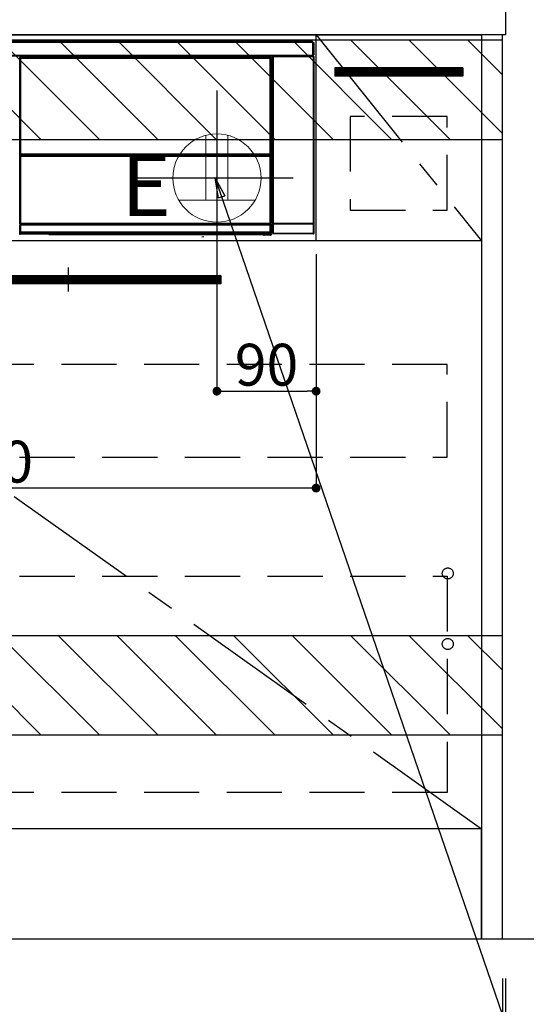
# Model space of a CAD drawing. Extents: x 55896 to 82369, y -25 to 8845.
# Drawn here: x 75074 to 75534, y 1976 to 2869 of the extents above; entities that cross this region are included whole.
import ezdxf

# ---------------------------------------------------------------- set-up
doc = ezdxf.new("R2010")
doc.units = 0
doc.header["$LTSCALE"] = 50
doc.header["$MEASUREMENT"] = 0
doc.linetypes.add('CENTER', pattern=[2, 1.25, -0.25, 0.25, -0.25])
doc.linetypes.add('HIDDEN', pattern=[0.375, 0.25, -0.125])
doc.layers.get('0').update_dxf_attribs({"linetype": 'CONTINUOUS'})
doc.layers.get('DEFPOINTS').update_dxf_attribs({"color": 146, "linetype": 'CONTINUOUS'})
for name, color, linetype in [('111-壁仕上', 3, 'CONTINUOUS'), ('120-キャビネット（外）', 7, 'CONTINUOUS'), ('121-キャビネット（中）', 253, 'HIDDEN'), ('122-扉', 6, 'CONTINUOUS'), ('123-扉向き', 231, 'CENTER'), ('126-甲板', 2, 'CONTINUOUS'), ('142-把手', 4, 'CONTINUOUS'), ('150-機器', 8, 'CONTINUOUS'), ('160-文字', 254, 'CONTINUOUS'), ('166-寸法B', 11, 'CONTINUOUS'), ('180-補助', 161, 'CONTINUOUS')]:
    doc.layers.add(name, color=color, linetype=linetype)
doc.styles.add('KH001', font='txt')
doc.styles.add('ＭＳ ゴシック', font='txt', dxfattribs={"height": 10})
doc.dimstyles.new('KH1xx015', dxfattribs={"dimscale": 10, "dimtxt": 3.8, "dimasz": 0.8, "dimexe": 0.3, "dimexo": 1.2, "dimgap": 0.5, "dimtad": 3, "dimdec": 1, "dimdsep": 46, "dimlunit": 6, "dimtxsty": 'KH001', "dimblk": 'DOT', "dimcen": 1, "dimdle": 1, "dimclrd": 256, "dimclre": 256, "dimclrt": 256, "dimadec": 0, "dimazin": 0, "dimtfac": 1, "dimtdec": 1, "dimtix": 1, "dimtmove": 2, "dimatfit": 3, "dimldrblk": 'CLOSEDBLANK', "dimfxl": 1, "dimtolj": 1, "dimtzin": 0, "dimlwd": -1, "dimlwe": -1, "dimarcsym": 0})
doc.dimstyles.new('KH1xx030', dxfattribs={"dimscale": 30, "dimtxt": 2, "dimasz": 0.6, "dimexe": 0.3, "dimexo": 1.2, "dimgap": 0.5, "dimtad": 3, "dimdec": 1, "dimdsep": 46, "dimlunit": 6, "dimtxsty": 'KH001', "dimblk": 'DOT', "dimcen": 1, "dimdle": 1, "dimclrd": 256, "dimclre": 256, "dimclrt": 256, "dimadec": 0, "dimazin": 0, "dimtfac": 1, "dimtdec": 1, "dimtix": 1, "dimtmove": 2, "dimatfit": 3, "dimldrblk": 'CLOSEDBLANK', "dimfxl": 1, "dimtolj": 1, "dimtzin": 0, "dimlwd": -1, "dimlwe": -1, "dimarcsym": 0})

# ---------------------------------------------------------------- blocks, each defined once
blk = doc.blocks.new('_Dot')
at = {"color": 0, "linetype": 'ByBlock', "lineweight": -2}
blk.add_line((-0.5, 0), (-1, 0), dxfattribs=at)
at = {"color": 0, "linetype": 'ByBlock', "const_width": 0.5}
blk.add_lwpolyline([(-0.25, 0, 1), (0.25, 0, 1)], format="xyb", close=True, dxfattribs=at)
blk = doc.blocks.new('*D98')
at = {"layer": '166-寸法B', "transparency": 16777216}
for p, q in [((73693.35, 1999.11), (73693.35, 1496.46)), ((75512.35, 1999.11), (75512.35, 1496.46)), ((73711.35, 1505.46), (75494.35, 1505.46))]:
    blk.add_line(p, q, dxfattribs=at)
at = {"layer": 'DEFPOINTS', "color": 0, "transparency": 16777216}
for p in [(73693.35, 2035.11), (75512.35, 2035.11), (75512.35, 1505.46)]:
    blk.add_point(p, dxfattribs=at)
at = {"layer": '166-寸法B', "transparency": 16777216, "xscale": 18, "yscale": 18, "zscale": 18, "rotation": 180}
blk.add_blockref('_Dot', (73693.35, 1505.46), dxfattribs=at)
at = {"layer": '166-寸法B', "transparency": 16777216, "xscale": 18, "yscale": 18, "zscale": 18}
blk.add_blockref('_Dot', (75512.35, 1505.46), dxfattribs=at)
at = {"layer": '166-寸法B', "transparency": 16777216, "insert": (74602.85, 1554.27), "char_height": 60, "attachment_point": 5, "style": 'KH001'}
blk.add_mtext('\\A1;1,819', dxfattribs=at)
blk = doc.blocks.new('_ClosedBlank')
at = {"color": 0, "linetype": 'ByBlock', "lineweight": -2}
for p, q in [((-1, 0.167), (0, 0)), ((-1, 0.167), (-1, -0.167)), ((0, 0), (-1, -0.167))]:
    blk.add_line(p, q, dxfattribs=at)
blk = doc.blocks.new('*D139')
at = {"layer": '166-寸法B', "transparency": 16777216}
for p, q in [((73693.35, 1999.11), (73693.35, 1361.46)), ((75515.35, 1999.11), (75515.35, 1361.46)), ((73711.35, 1370.46), (75497.35, 1370.46))]:
    blk.add_line(p, q, dxfattribs=at)
at = {"layer": 'DEFPOINTS', "color": 0, "transparency": 16777216}
for p in [(73693.35, 2035.11), (75515.35, 2035.11), (75515.35, 1370.46)]:
    blk.add_point(p, dxfattribs=at)
at = {"layer": '166-寸法B', "transparency": 16777216, "xscale": 18, "yscale": 18, "zscale": 18, "rotation": 180}
blk.add_blockref('_Dot', (73693.35, 1370.46), dxfattribs=at)
at = {"layer": '166-寸法B', "transparency": 16777216, "xscale": 18, "yscale": 18, "zscale": 18}
blk.add_blockref('_Dot', (75515.35, 1370.46), dxfattribs=at)
at = {"layer": '166-寸法B', "transparency": 16777216, "insert": (74604.35, 1419.27), "char_height": 60, "attachment_point": 5, "style": 'KH001'}
blk.add_mtext('\\A1;1,822', dxfattribs=at)
blk = doc.blocks.new('*D140')
at = {"layer": '166-寸法B', "transparency": 16777216}
for p, q in [((75512.35, 1999.11), (75512.35, 1496.46)), ((75515.35, 1999.11), (75515.35, 1496.46)), ((75494.35, 1505.46), (75476.35, 1505.46)), ((75512.35, 1505.46), (75515.35, 1505.46)), ((75515.35, 1505.46), (75632.21, 1505.46)), ((75533.35, 1505.46), (75551.35, 1505.46))]:
    blk.add_line(p, q, dxfattribs=at)
at = {"layer": 'DEFPOINTS', "color": 0, "transparency": 16777216}
for p in [(75512.35, 2035.11), (75515.35, 2035.11), (75515.35, 1505.46)]:
    blk.add_point(p, dxfattribs=at)
at = {"layer": '166-寸法B', "transparency": 16777216, "xscale": 18, "yscale": 18, "zscale": 18}
blk.add_blockref('_Dot', (75512.35, 1505.46), dxfattribs=at)
at = {"layer": '166-寸法B', "transparency": 16777216, "xscale": 18, "yscale": 18, "zscale": 18, "rotation": 180}
blk.add_blockref('_Dot', (75515.35, 1505.46), dxfattribs=at)
at = {"layer": '166-寸法B', "transparency": 16777216, "insert": (75601.7, 1550.46), "char_height": 60, "attachment_point": 5, "style": 'KH001'}
blk.add_mtext('\\A1;3', dxfattribs=at)
blk = doc.blocks.new('*D171')
at = {"layer": '166-寸法B', "transparency": 16777216}
for p, q in [((75548.33, 2725.11), (75723.35, 2725.11)), ((75714.35, 2707.11), (75714.35, 2053.11)), ((75498.16, 2035.11), (75723.35, 2035.11))]:
    blk.add_line(p, q, dxfattribs=at)
at = {"layer": 'DEFPOINTS', "color": 0, "transparency": 16777216}
for p in [(75512.33, 2725.11), (75462.16, 2035.11), (75714.35, 2035.11)]:
    blk.add_point(p, dxfattribs=at)
at = {"layer": '166-寸法B', "transparency": 16777216, "xscale": 18, "yscale": 18, "zscale": 18}
for p, rotation in [((75714.35, 2725.11), 90), ((75714.35, 2035.11), 270)]:
    blk.add_blockref('_Dot', p, dxfattribs=dict(at, rotation=rotation))
at = {"layer": '166-寸法B', "transparency": 16777216, "insert": (75669.35, 2380.11), "char_height": 60, "attachment_point": 5, "rotation": 90, "style": 'KH001'}
blk.add_mtext('\\A1;690', dxfattribs=at)
blk = doc.blocks.new('*D172')
at = {"layer": '166-寸法B', "transparency": 16777216}
for p, q in [((75714.35, 2065.11), (75714.35, 1569.77)), ((75545.33, 2035.11), (75723.35, 2035.11))]:
    blk.add_line(p, q, dxfattribs=at)
at = {"layer": 'DEFPOINTS', "color": 0, "transparency": 16777216}
for p in [(75509.33, 2035.11), (75635.05, 1599.77), (75714.35, 1599.77)]:
    blk.add_point(p, dxfattribs=at)
at = {"layer": '166-寸法B', "transparency": 16777216, "insert": (75664.94, 1817.44), "char_height": 60, "attachment_point": 5, "rotation": 90, "style": 'KH001'}
blk.add_mtext('\\A1;IHｺﾝｾﾝﾄ位置', dxfattribs=at)
blk = doc.blocks.new('_None')
blk = doc.blocks.new('*D175')
at = {"layer": '166-寸法B', "transparency": 16777216}
for p, q in [((75545.33, 2895.11), (75858.35, 2895.11)), ((75849.35, 2053.11), (75849.35, 2877.11)), ((75545.33, 2035.11), (75858.35, 2035.11))]:
    blk.add_line(p, q, dxfattribs=at)
at = {"layer": 'DEFPOINTS', "color": 0, "transparency": 16777216}
for p in [(75509.33, 2895.11), (75849.35, 2895.11), (75509.33, 2035.11)]:
    blk.add_point(p, dxfattribs=at)
at = {"layer": '166-寸法B', "transparency": 16777216, "xscale": 18, "yscale": 18, "zscale": 18}
for p, rotation in [((75849.35, 2895.11), 90), ((75849.35, 2035.11), 270)]:
    blk.add_blockref('_Dot', p, dxfattribs=dict(at, rotation=rotation))
at = {"layer": '166-寸法B', "transparency": 16777216, "insert": (75799.34, 2465.11), "char_height": 60, "attachment_point": 5, "rotation": 90, "style": 'KH001'}
blk.add_mtext('\\A1;860(910)', dxfattribs=at)
blk = doc.blocks.new('*D178')
at = {"layer": '166-寸法B', "transparency": 16777216}
for p, q in [((75536.78, 4435.11), (75993.35, 4435.11)), ((75984.35, 2053.11), (75984.35, 4417.11)), ((75545.33, 2035.11), (75993.35, 2035.11))]:
    blk.add_line(p, q, dxfattribs=at)
at = {"layer": 'DEFPOINTS', "color": 0, "transparency": 16777216}
for p in [(75500.78, 4435.11), (75984.35, 4435.11), (75509.33, 2035.11)]:
    blk.add_point(p, dxfattribs=at)
at = {"layer": '166-寸法B', "transparency": 16777216, "xscale": 18, "yscale": 18, "zscale": 18}
for p, rotation in [((75984.35, 4435.11), 90), ((75984.35, 2035.11), 270)]:
    blk.add_blockref('_Dot', p, dxfattribs=dict(at, rotation=rotation))
at = {"layer": '166-寸法B', "transparency": 16777216, "insert": (75935.54, 3235.11), "char_height": 60, "attachment_point": 5, "rotation": 90, "style": 'KH001'}
blk.add_mtext('\\A1;2,400', dxfattribs=at)
blk = doc.blocks.new('*D195')
at = {"layer": 'DEFPOINTS', "transparency": 16777216}
for p, q in [((75253.35, 2656.11), (75253.35, 2528.88)), ((75343.35, 2656.11), (75343.35, 2528.88)), ((75261.35, 2531.88), (75335.35, 2531.88))]:
    blk.add_line(p, q, dxfattribs=at)
at = {"layer": 'DEFPOINTS', "color": 0, "transparency": 16777216}
for p in [(75253.35, 2668.11), (75343.35, 2668.11), (75343.35, 2531.88)]:
    blk.add_point(p, dxfattribs=at)
at = {"layer": 'DEFPOINTS', "transparency": 16777216, "xscale": 8, "yscale": 8, "zscale": 8, "rotation": 180}
blk.add_blockref('_Dot', (75253.35, 2531.88), dxfattribs=at)
at = {"layer": 'DEFPOINTS', "transparency": 16777216, "xscale": 8, "yscale": 8, "zscale": 8}
blk.add_blockref('_Dot', (75343.35, 2531.88), dxfattribs=at)
at = {"layer": 'DEFPOINTS', "transparency": 16777216, "insert": (75298.35, 2555.88), "char_height": 38, "attachment_point": 5, "style": 'KH001'}
blk.add_mtext('\\A1;90', dxfattribs=at)
blk = doc.blocks.new('*D196')
at = {"layer": 'DEFPOINTS', "transparency": 16777216}
for p, q in [((75343.35, 2656.11), (75343.35, 2440.99)), ((74743.35, 2644.11), (74743.35, 2440.99)), ((75335.35, 2443.99), (74751.35, 2443.99))]:
    blk.add_line(p, q, dxfattribs=at)
at = {"layer": 'DEFPOINTS', "color": 0, "transparency": 16777216}
for p in [(75343.35, 2668.11), (74743.35, 2656.11), (74743.35, 2443.99)]:
    blk.add_point(p, dxfattribs=at)
at = {"layer": 'DEFPOINTS', "transparency": 16777216, "xscale": 8, "yscale": 8, "zscale": 8, "rotation": 180}
blk.add_blockref('_Dot', (74743.35, 2443.99), dxfattribs=at)
at = {"layer": 'DEFPOINTS', "transparency": 16777216, "xscale": 8, "yscale": 8, "zscale": 8}
blk.add_blockref('_Dot', (75343.35, 2443.99), dxfattribs=at)
at = {"layer": 'DEFPOINTS', "transparency": 16777216, "insert": (75043.35, 2467.99), "char_height": 38, "attachment_point": 5, "style": 'KH001'}
blk.add_mtext('\\A1;600', dxfattribs=at)
blk = doc.blocks.new('HT-F6S_S')
at = {"layer": '150-機器', "color": 13, "linetype": 'Continuous'}
for p, q in [((-296.8, -45.78), (296.8, -45.78)), ((296.8, -46.88), (-296.8, -46.88)), ((296.8, -45.78), (296.8, -46.88)), ((296.8, -46.88), (296.8, -46.98)), ((296.8, -46.98), (296.9, -46.98)), ((296.9, -58.28), (296.9, -46.98)), ((296.9, -46.98), (298, -46.98)), ((298, -46.98), (298, -58.28)), ((-296.8, -58.38), (296.8, -58.38)), ((296.8, -59.48), (-296.8, -59.48)), ((31.09, -61.19), (30.86, -60.96)), ((31.09, -152.19), (31.09, -61.19)), ((31.09, -61.19), (31.17, -61.19)), ((31.17, -61.27), (31.17, -211.5)), ((31.29, -61.39), (31.17, -61.27)), ((31.29, -147.43), (31.29, -61.39)), ((31.29, -61.39), (31.79, -61.39)), ((31.36, -60.46), (31.59, -60.69)), ((31.36, -60.46), (258.74, -60.46)), ((31.59, -60.69), (258.51, -60.69)), ((31.59, -60.69), (31.59, -60.77)), ((31.67, -60.77), (31.79, -60.89)), ((258.43, -60.77), (31.67, -60.77)), ((31.79, -61.39), (31.79, -60.89)), ((31.79, -60.89), (258.31, -60.89)), ((258.31, -61.39), (31.79, -61.39)), ((31.79, -61.39), (31.79, -147.43)), ((258.31, -60.89), (258.43, -60.77)), ((258.31, -61.39), (258.31, -60.89)), ((258.31, -147.43), (258.31, -61.39)), ((258.31, -61.39), (258.81, -61.39)), ((258.51, -60.69), (258.74, -60.46)), ((258.51, -60.69), (258.51, -60.77)), ((258.93, -61.27), (258.81, -61.39)), ((258.81, -61.39), (258.81, -147.43)), ((259.01, -61.19), (258.93, -61.19)), ((258.93, -61.27), (258.93, -75.9)), ((259.24, -60.96), (259.01, -61.19)), ((259.01, -61.19), (259.01, -73.91)), ((259.24, -62.01), (259.17, -62.08)), ((259.17, -62.08), (259.17, -66.48)), ((259.24, -60.96), (259.24, -62.01)), ((260.5, -60.14), (260.33, -59.98)), ((260.33, -59.98), (260.33, -90.43)), ((260.5, -210.75), (260.5, -60.14)), ((260.5, -60.14), (261, -60.14)), ((260.83, -59.48), (260.92, -59.56)), ((260.92, -59.48), (260.92, -59.56)), ((260.92, -59.56), (261, -59.64)), ((261, -59.64), (261, -60.14)), ((261, -59.64), (297.5, -59.64)), ((261, -60.14), (261, -210.75)), ((297.5, -60.14), (261, -60.14)), ((261.42, -59.57), (261.42, -59.48)), ((261.42, -59.57), (261.92, -59.57)), ((261.92, -59.57), (261.92, -59.48)), ((262.42, -59.56), (262.41, -59.48)), ((262.42, -59.56), (262.42, -59.48)), ((263.25, -59.53), (263.15, -59.48)), ((265.75, -59.53), (263.25, -59.53)), ((265.75, -59.48), (265.75, -59.53)), ((272.75, -59.53), (272.75, -59.48)), ((275.25, -59.53), (272.75, -59.53)), ((275.35, -59.48), (275.25, -59.53)), ((283.83, -59.49), (284.06, -59.6)), ((285.06, -59.61), (285.09, -59.61)), ((286.09, -59.6), (286.2, -59.55)), ((286.2, -59.48), (286.2, -59.55)), ((290.2, -59.55), (290.2, -59.48)), ((290.2, -59.55), (290.31, -59.6)), ((291.31, -59.61), (291.34, -59.61)), ((292.34, -59.6), (292.57, -59.49)), ((295.37, -59.48), (295.45, -59.57)), ((295.45, -59.57), (295.45, -59.48)), ((295.45, -59.57), (296.15, -59.57)), ((296.15, -59.57), (296.15, -59.48)), ((296.9, -58.28), (296.8, -58.28)), ((296.8, -58.28), (296.8, -58.38)), ((296.8, -58.38), (296.8, -59.48)), ((298, -58.28), (296.9, -58.28)), ((297.14, -58.28), (297.14, -59.56)), ((297.31, -59.54), (297.31, -58.28)), ((297.31, -59.54), (297.37, -59.48)), ((297.37, -58.28), (297.37, -59.48)), ((297.67, -59.48), (297.37, -59.48)), ((297.5, -59.64), (297.67, -59.48)), ((297.5, -60.14), (297.5, -59.64)), ((297.5, -210.75), (297.5, -60.14)), ((297.5, -60.14), (298, -60.14)), ((298.17, -59.98), (298, -60.14)), ((298, -60.14), (298, -210.75)), ((298.17, -219.91), (298.17, -59.98)), ((259.16, -74.06), (259.16, -67.6)), ((260.33, -67.6), (259.16, -67.6)), ((260.33, -63.7), (259.17, -63.7)), ((259.17, -65.1), (260.33, -65.1)), ((260.33, -66.3), (259.17, -66.3)), ((259.17, -66.48), (259.27, -66.59)), ((259.17, -67.1), (259.27, -67)), ((259.17, -67.1), (260.33, -67.1)), ((259.27, -67), (259.27, -66.59)), ((260.33, -66.9), (259.27, -66.9)), ((259.27, -67), (260.33, -67)), ((259.01, -73.91), (258.93, -73.91)), ((259.16, -74.57), (258.93, -74.57)), ((258.93, -74.59), (259.16, -74.59)), ((259.1, -76.07), (258.93, -75.9)), ((259.01, -73.91), (259.16, -74.06)), ((259.1, -76.07), (259.1, -94.33)), ((260.33, -76.07), (259.1, -76.07)), ((259.16, -74.07), (259.16, -74.06)), ((259.16, -74.07), (259.66, -74.07)), ((259.17, -74.56), (259.16, -74.57)), ((259.16, -74.57), (259.16, -74.57)), ((259.16, -75.59), (259.16, -74.57)), ((259.16, -75.59), (259.66, -75.59)), ((259.2, -74.53), (259.17, -74.56)), ((259.25, -74.48), (259.2, -74.53)), ((259.31, -74.42), (259.25, -74.48)), ((259.38, -74.34), (259.31, -74.42)), ((259.47, -74.26), (259.38, -74.34)), ((259.56, -74.16), (259.47, -74.26)), ((259.66, -74.07), (259.56, -74.16)), ((259.66, -74.07), (259.66, -75.59)), ((259.66, -75.59), (259.66, -76.07)), ((259.66, -75.59), (260.33, -75.59)), ((258.93, -94.5), (259.1, -94.33)), ((258.93, -94.5), (258.93, -211)), ((260.33, -95.81), (258.93, -95.81)), ((258.93, -95.83), (260.33, -95.83)), ((258.93, -96.49), (259.01, -96.49)), ((259.16, -96.34), (259.01, -96.49)), ((259.01, -96.49), (259.01, -152.19)), ((259.1, -94.33), (260.33, -94.33)), ((259.16, -96.34), (259.16, -96.33)), ((260.33, -96.33), (259.16, -96.33)), ((259.16, -218.3), (259.16, -96.34)), ((260.33, -95.82), (260.33, -94.33)), ((31.29, -148.01), (31.29, -147.43)), ((31.79, -147.43), (31.29, -147.43)), ((31.79, -148.01), (31.29, -148.01)), ((31.34, -150.27), (31.31, -149.01)), ((31.31, -149.01), (31.31, -149.01)), ((31.84, -150.27), (31.34, -150.27)), ((31.34, -211.33), (31.34, -150.27)), ((31.79, -147.43), (31.79, -148.01)), ((31.79, -148.01), (258.31, -148.01)), ((31.81, -148.67), (31.81, -148.51)), ((31.81, -148.51), (258.29, -148.51)), ((31.81, -148.51), (31.81, -148.51)), ((258.29, -148.51), (31.81, -148.51)), ((31.81, -148.67), (31.84, -149.93)), ((258.29, -148.67), (31.81, -148.67)), ((31.84, -149.93), (31.84, -150.27)), ((31.84, -149.93), (258.27, -149.93)), ((258.27, -150.27), (31.84, -150.27)), ((31.84, -150.27), (31.84, -210.83)), ((258.27, -149.93), (258.29, -148.67)), ((258.27, -149.93), (258.27, -150.27)), ((258.27, -210.83), (258.27, -150.27)), ((258.76, -150.27), (258.27, -150.27)), ((258.29, -148.67), (258.29, -148.51)), ((258.29, -148.51), (258.29, -148.51)), ((258.31, -148.01), (258.31, -147.43)), ((258.81, -147.43), (258.31, -147.43)), ((258.81, -148.01), (258.31, -148.01)), ((258.79, -149.01), (258.76, -150.27)), ((258.76, -150.27), (258.76, -210.83)), ((258.79, -149.01), (258.79, -149.01)), ((258.81, -147.43), (258.81, -148.01)), ((31.09, -211.54), (31.09, -152.19)), ((31.09, -152.19), (31.17, -152.19)), ((258.93, -152.19), (259.01, -152.19)), ((259.01, -152.19), (259.01, -211.54)), ((260.33, -170.46), (260.33, -219.91)), ((31.59, -211.54), (31.09, -211.54)), ((31.15, -212.54), (31.11, -212.54)), ((31.15, -219.32), (31.15, -212.54)), ((31.65, -212.54), (31.15, -212.54)), ((31.34, -211.33), (31.17, -211.5)), ((258.43, -211.5), (31.17, -211.5)), ((31.34, -211.33), (31.35, -211.32)), ((258.27, -211.33), (31.34, -211.33)), ((31.35, -211.32), (31.38, -211.29)), ((31.38, -211.29), (31.42, -211.25)), ((31.42, -211.25), (31.48, -211.18)), ((31.48, -211.18), (31.56, -211.11)), ((31.56, -211.11), (31.65, -211.02)), ((31.59, -211.5), (31.59, -211.54)), ((31.59, -211.54), (258.51, -211.54)), ((31.61, -212.04), (31.65, -212.04)), ((31.65, -211.02), (31.74, -210.93)), ((31.65, -212.04), (31.65, -212.54)), ((31.65, -212.04), (258.45, -212.04)), ((31.65, -212.54), (31.65, -218.83)), ((258.45, -212.54), (31.65, -212.54)), ((31.74, -210.93), (31.84, -210.83)), ((31.84, -210.83), (258.27, -210.83)), ((258.27, -210.83), (258.76, -210.83)), ((258.27, -211.33), (258.27, -210.83)), ((258.43, -211.5), (258.27, -211.33)), ((258.45, -212.04), (258.45, -212.54)), ((258.45, -212.04), (258.49, -212.04)), ((258.45, -218.83), (258.45, -212.54)), ((258.95, -212.54), (258.45, -212.54)), ((258.51, -211.54), (258.51, -211.49)), ((259.01, -211.54), (258.51, -211.54)), ((258.76, -210.83), (258.93, -211)), ((258.95, -212.54), (258.95, -219.32)), ((258.99, -212.54), (258.95, -212.54)), ((260.93, -211.81), (260.43, -211.81)), ((260.43, -219.82), (260.43, -211.81)), ((260.44, -210.81), (260.5, -210.75)), ((260.5, -210.75), (261, -210.75)), ((297.57, -211.81), (260.93, -211.81)), ((260.93, -211.81), (260.93, -219.82)), ((261, -211.25), (260.94, -211.31)), ((260.94, -211.31), (297.56, -211.31)), ((261, -210.75), (297.5, -210.75)), ((261, -211.25), (261, -210.75)), ((297.5, -211.25), (261, -211.25)), ((297.5, -210.75), (297.5, -211.25)), ((297.5, -210.75), (298, -210.75)), ((297.56, -211.31), (297.5, -211.25)), ((298.07, -211.81), (297.57, -211.81)), ((297.57, -219.82), (297.57, -211.81)), ((298, -210.75), (298.06, -210.81)), ((298.07, -211.81), (298.07, -219.82)), ((30.84, -220.49), (31.2, -220.13)), ((31.2, -219.37), (31.15, -219.32)), ((31.2, -220.13), (31.2, -219.37)), ((31.2, -219.37), (31.7, -219.37)), ((31.2, -220.13), (31.7, -220.13)), ((31.7, -220.63), (31.34, -220.99)), ((57.4, -220.99), (31.34, -220.99)), ((31.66, -218.83), (31.65, -218.83)), ((31.66, -218.83), (31.7, -218.87)), ((31.66, -218.83), (258.44, -218.83)), ((31.7, -219.37), (31.7, -218.87)), ((31.7, -218.87), (258.4, -218.87)), ((258.4, -219.37), (31.7, -219.37)), ((31.7, -219.37), (31.7, -220.13)), ((31.7, -220.13), (258.4, -220.13)), ((31.7, -220.63), (31.7, -220.13)), ((258.4, -220.63), (31.7, -220.63)), ((57.4, -220.99), (57.4, -221)), ((57.4, -221), (252.27, -221)), ((74.03, -220.71), (74.02, -220.94)), ((74.02, -220.94), (231.88, -220.94)), ((231.87, -220.71), (74.03, -220.71)), ((196.31, -223.11), (198.05, -222.92)), ((231.88, -220.94), (231.87, -220.71)), ((252.27, -221.3), (252.27, -220.96)), ((252.77, -221.3), (252.27, -221.3)), ((252.77, -220.95), (258.72, -220.95)), ((252.77, -220.95), (252.77, -221.3)), ((252.77, -221.3), (252.77, -221.8)), ((252.77, -221.3), (258.73, -221.3)), ((258.73, -221.8), (252.77, -221.8)), ((258.4, -218.87), (258.44, -218.83)), ((258.4, -219.37), (258.4, -218.87)), ((258.4, -220.13), (258.4, -219.37)), ((258.4, -219.37), (258.9, -219.37)), ((258.4, -220.13), (258.9, -220.13)), ((258.4, -220.63), (258.4, -220.13)), ((258.72, -220.95), (258.4, -220.63)), ((258.45, -218.83), (258.44, -218.83)), ((258.72, -220.95), (258.73, -220.95)), ((258.73, -221.3), (258.73, -220.95)), ((258.73, -221.8), (258.73, -221.3)), ((259.23, -221.3), (258.73, -221.3)), ((258.77, -221.8), (258.73, -221.8)), ((258.95, -219.32), (258.9, -219.37)), ((258.9, -219.37), (258.9, -220.13)), ((258.9, -220.13), (259.23, -220.46)), ((259.16, -218.3), (260.33, -218.3)), ((259.17, -218.8), (259.27, -218.9)), ((260.33, -218.8), (259.17, -218.8)), ((259.23, -220.46), (259.23, -221.3)), ((259.23, -221.3), (259.27, -221.3)), ((259.27, -221.3), (259.27, -218.9)), ((260.33, -218.9), (259.27, -218.9)), ((260.33, -219.91), (260.43, -219.82)), ((260.93, -219.82), (260.43, -219.82)), ((260.93, -220.32), (260.83, -220.41)), ((297.67, -220.41), (260.83, -220.41)), ((260.93, -219.82), (260.93, -220.32)), ((260.93, -219.82), (297.57, -219.82)), ((297.57, -220.32), (260.93, -220.32)), ((297.57, -220.32), (297.57, -219.82)), ((298.07, -219.82), (297.57, -219.82)), ((297.67, -220.41), (297.57, -220.32)), ((298.07, -219.82), (298.17, -219.91))]:
    blk.add_line(p, q, dxfattribs=at)
for points in [[(31.36, -60.46), (31.3, -60.47), (31.24, -60.48), (31.18, -60.5), (31.12, -60.52), (31.07, -60.56), (31.02, -60.6), (30.98, -60.64), (30.94, -60.69), (30.91, -60.75), (30.89, -60.81), (30.87, -60.87), (30.86, -60.93), (30.86, -60.96)], [(31.67, -60.77), (31.61, -60.77), (31.55, -60.78), (31.49, -60.8), (31.43, -60.83), (31.38, -60.86), (31.33, -60.9), (31.29, -60.95), (31.25, -61), (31.22, -61.05), (31.19, -61.11), (31.18, -61.17), (31.17, -61.23), (31.17, -61.27)], [(258.93, -61.27), (258.93, -61.21), (258.92, -61.15), (258.9, -61.09), (258.87, -61.03), (258.84, -60.98), (258.8, -60.93), (258.75, -60.89), (258.7, -60.85), (258.65, -60.82), (258.59, -60.79), (258.53, -60.78), (258.47, -60.77), (258.43, -60.77)], [(259.24, -60.96), (259.23, -60.9), (259.22, -60.84), (259.2, -60.78), (259.18, -60.72), (259.14, -60.67), (259.1, -60.62), (259.06, -60.58), (259.01, -60.54), (258.95, -60.51), (258.89, -60.49), (258.83, -60.47), (258.77, -60.46), (258.74, -60.46)], [(260.83, -59.48), (260.77, -59.49), (260.71, -59.5), (260.65, -59.52), (260.59, -59.54), (260.54, -59.58), (260.49, -59.62), (260.45, -59.66), (260.41, -59.71), (260.38, -59.77), (260.36, -59.82), (260.34, -59.88), (260.34, -59.95), (260.33, -59.98)], [(265.75, -59.53), (265.78, -59.54), (265.86, -59.54), (265.99, -59.54), (266.18, -59.55), (266.41, -59.55), (266.69, -59.55), (267.01, -59.56), (267.36, -59.56), (267.74, -59.56), (268.15, -59.56), (268.57, -59.56), (269, -59.56), (269.44, -59.56), (269.87, -59.56), (270.3, -59.56), (270.71, -59.56), (271.09, -59.56), (271.45, -59.56), (271.77, -59.55), (272.05, -59.55), (272.29, -59.55), (272.49, -59.55), (272.63, -59.54), (272.71, -59.54), (272.75, -59.53), (272.75, -59.53)], [(283.83, -59.49), (283.82, -59.49), (283.8, -59.49), (283.76, -59.49), (283.7, -59.49), (283.63, -59.48), (283.55, -59.48), (283.46, -59.48), (283.36, -59.48), (283.25, -59.48), (283.13, -59.48), (283.01, -59.48), (282.89, -59.48), (282.83, -59.48)], [(284.06, -59.6), (284.07, -59.6), (284.1, -59.61), (284.14, -59.61), (284.19, -59.61), (284.26, -59.61), (284.34, -59.61), (284.43, -59.61), (284.53, -59.61), (284.64, -59.61), (284.76, -59.61), (284.88, -59.61), (285.01, -59.61), (285.06, -59.61)], [(285.09, -59.61), (285.22, -59.61), (285.34, -59.61), (285.46, -59.61), (285.57, -59.61), (285.68, -59.61), (285.78, -59.61), (285.86, -59.61), (285.94, -59.61), (286, -59.61), (286.04, -59.61), (286.08, -59.61), (286.09, -59.6), (286.09, -59.6)], [(286.2, -59.55), (286.21, -59.55), (286.25, -59.56), (286.33, -59.56), (286.43, -59.56), (286.56, -59.56), (286.71, -59.56), (286.89, -59.56), (287.09, -59.57), (287.31, -59.57), (287.54, -59.57), (287.78, -59.57), (288.02, -59.57), (288.27, -59.57), (288.52, -59.57), (288.77, -59.57), (289, -59.57), (289.22, -59.57), (289.43, -59.56), (289.62, -59.56), (289.78, -59.56), (289.92, -59.56), (290.04, -59.56), (290.12, -59.56), (290.17, -59.55), (290.2, -59.55), (290.2, -59.55)], [(290.31, -59.6), (290.32, -59.6), (290.34, -59.61), (290.38, -59.61), (290.44, -59.61), (290.5, -59.61), (290.59, -59.61), (290.68, -59.61), (290.78, -59.61), (290.89, -59.61), (291.01, -59.61), (291.13, -59.61), (291.25, -59.61), (291.31, -59.61)], [(291.34, -59.61), (291.46, -59.61), (291.59, -59.61), (291.71, -59.61), (291.82, -59.61), (291.92, -59.61), (292.02, -59.61), (292.11, -59.61), (292.18, -59.61), (292.24, -59.61), (292.29, -59.61), (292.32, -59.61), (292.34, -59.6), (292.34, -59.6)], [(293.57, -59.48), (293.44, -59.48), (293.32, -59.48), (293.2, -59.48), (293.09, -59.48), (292.98, -59.48), (292.89, -59.48), (292.8, -59.48), (292.73, -59.49), (292.66, -59.49), (292.62, -59.49), (292.59, -59.49), (292.57, -59.49), (292.57, -59.49)], [(296.15, -59.57), (296.27, -59.57), (296.39, -59.57), (296.51, -59.57), (296.63, -59.57), (296.73, -59.57), (296.83, -59.57), (296.91, -59.57), (296.99, -59.56), (297.05, -59.56), (297.09, -59.56), (297.13, -59.56), (297.14, -59.56)], [(297.14, -59.56), (297.31, -59.54)], [(298.17, -59.98), (298.16, -59.92), (298.15, -59.86), (298.13, -59.8), (298.1, -59.74), (298.07, -59.69), (298.03, -59.64), (297.99, -59.6), (297.94, -59.56), (297.88, -59.53), (297.82, -59.51), (297.76, -59.49), (297.7, -59.48), (297.67, -59.48)], [(259.17, -67.1), (259.17, -67.11), (259.17, -67.12), (259.16, -67.14), (259.16, -67.17), (259.16, -67.2), (259.16, -67.24), (259.16, -67.29), (259.16, -67.34), (259.16, -67.4), (259.16, -67.45), (259.16, -67.51), (259.16, -67.58), (259.16, -67.6)], [(258.93, -74.49), (258.98, -74.45), (259.03, -74.41), (259.06, -74.36), (259.1, -74.3), (259.12, -74.25), (259.14, -74.19), (259.16, -74.13), (259.16, -74.07)], [(259.16, -96.33), (259.15, -96.27), (259.14, -96.21), (259.12, -96.15), (259.1, -96.09), (259.06, -96.04), (259.02, -95.99), (258.98, -95.95), (258.93, -95.91)], [(31.29, -148.01), (31.29, -148.13), (31.29, -148.26), (31.29, -148.37), (31.29, -148.49), (31.29, -148.59), (31.3, -148.69), (31.3, -148.78), (31.3, -148.85), (31.3, -148.91), (31.3, -148.96), (31.31, -148.99), (31.31, -149.01), (31.31, -149.01)], [(31.79, -148.01), (31.79, -148.07), (31.79, -148.13), (31.79, -148.19), (31.79, -148.25), (31.79, -148.3), (31.8, -148.35), (31.8, -148.39), (31.8, -148.43), (31.8, -148.46), (31.8, -148.48), (31.81, -148.5), (31.81, -148.51), (31.81, -148.51)], [(258.29, -148.51), (258.29, -148.5), (258.3, -148.49), (258.3, -148.47), (258.3, -148.44), (258.3, -148.41), (258.3, -148.37), (258.3, -148.32), (258.31, -148.27), (258.31, -148.22), (258.31, -148.16), (258.31, -148.1), (258.31, -148.04), (258.31, -148.01)], [(258.79, -149.01), (258.79, -149), (258.8, -148.97), (258.8, -148.93), (258.8, -148.88), (258.8, -148.81), (258.8, -148.73), (258.8, -148.64), (258.81, -148.53), (258.81, -148.42), (258.81, -148.31), (258.81, -148.19), (258.81, -148.06), (258.81, -148.01)], [(31.09, -211.54), (31.09, -211.66), (31.09, -211.79), (31.1, -211.91), (31.1, -212.02), (31.1, -212.12), (31.1, -212.22), (31.1, -212.31), (31.1, -212.38), (31.1, -212.44), (31.11, -212.49), (31.11, -212.52), (31.11, -212.54), (31.11, -212.54)], [(31.59, -211.54), (31.59, -211.6), (31.59, -211.66), (31.6, -211.72), (31.6, -211.78), (31.6, -211.83), (31.6, -211.88), (31.6, -211.92), (31.6, -211.96), (31.6, -211.99), (31.61, -212.01), (31.61, -212.03), (31.61, -212.04), (31.61, -212.04)], [(258.43, -211.5), (258.49, -211.5), (258.55, -211.48), (258.61, -211.47), (258.67, -211.44), (258.72, -211.41), (258.77, -211.37), (258.81, -211.32), (258.85, -211.27), (258.88, -211.22), (258.91, -211.16), (258.92, -211.1), (258.93, -211.04), (258.93, -211)], [(258.49, -212.04), (258.49, -212.04), (258.49, -212.02), (258.49, -212), (258.5, -211.98), (258.5, -211.95), (258.5, -211.91), (258.5, -211.86), (258.5, -211.81), (258.5, -211.76), (258.51, -211.7), (258.51, -211.64), (258.51, -211.58), (258.51, -211.54)], [(258.99, -212.54), (258.99, -212.53), (258.99, -212.51), (258.99, -212.47), (259, -212.42), (259, -212.35), (259, -212.27), (259, -212.18), (259, -212.08), (259, -211.97), (259, -211.85), (259.01, -211.73), (259.01, -211.61), (259.01, -211.54)], [(260.44, -210.81), (260.44, -210.82), (260.44, -210.84), (260.44, -210.88), (260.44, -210.93), (260.43, -211), (260.43, -211.08), (260.43, -211.17), (260.43, -211.27), (260.43, -211.38), (260.43, -211.5), (260.43, -211.62), (260.43, -211.75), (260.43, -211.81)], [(260.94, -211.31), (260.94, -211.31), (260.94, -211.32), (260.94, -211.34), (260.94, -211.37), (260.93, -211.4), (260.93, -211.44), (260.93, -211.49), (260.93, -211.54), (260.93, -211.6), (260.93, -211.65), (260.93, -211.71), (260.93, -211.78), (260.93, -211.81)], [(297.57, -211.81), (297.57, -211.74), (297.57, -211.68), (297.57, -211.62), (297.57, -211.57), (297.57, -211.51), (297.57, -211.47), (297.57, -211.42), (297.56, -211.39), (297.56, -211.36), (297.56, -211.33), (297.56, -211.32), (297.56, -211.31), (297.56, -211.31)], [(298.07, -211.81), (298.07, -211.68), (298.07, -211.56), (298.07, -211.44), (298.07, -211.33), (298.07, -211.22), (298.07, -211.13), (298.07, -211.04), (298.06, -210.97), (298.06, -210.91), (298.06, -210.86), (298.06, -210.83), (298.06, -210.81), (298.06, -210.81)], [(30.84, -220.49), (30.84, -220.55), (30.85, -220.62), (30.87, -220.67), (30.9, -220.73), (30.93, -220.78), (30.97, -220.83), (31.02, -220.88), (31.07, -220.91), (31.12, -220.94), (31.18, -220.97), (31.24, -220.98), (31.3, -220.99), (31.34, -220.99)], [(31.65, -218.83), (31.59, -218.84), (31.53, -218.85), (31.47, -218.87), (31.41, -218.9), (31.36, -218.93), (31.31, -218.97), (31.27, -219.01), (31.23, -219.06), (31.2, -219.12), (31.18, -219.18), (31.16, -219.24), (31.15, -219.3), (31.15, -219.32)], [(252.77, -220.95), (252.71, -220.95), (252.65, -220.95), (252.59, -220.95), (252.53, -220.95), (252.48, -220.95), (252.43, -220.95), (252.39, -220.95), (252.35, -220.95), (252.32, -220.95), (252.3, -220.95), (252.28, -220.95), (252.27, -220.96), (252.27, -220.96)], [(258.95, -219.32), (258.94, -219.26), (258.93, -219.2), (258.91, -219.14), (258.88, -219.09), (258.85, -219.04), (258.81, -218.99), (258.76, -218.95), (258.71, -218.91), (258.66, -218.88), (258.6, -218.86), (258.54, -218.84), (258.47, -218.83), (258.45, -218.83)], [(258.73, -220.95), (258.79, -220.94), (258.85, -220.93), (258.91, -220.91), (258.97, -220.88), (259.02, -220.85), (259.07, -220.81), (259.11, -220.76), (259.15, -220.71), (259.18, -220.66), (259.2, -220.6), (259.22, -220.54), (259.23, -220.48), (259.23, -220.46)], [(258.77, -221.8), (258.83, -221.8), (258.89, -221.78), (258.95, -221.77), (259.01, -221.74), (259.06, -221.71), (259.11, -221.67), (259.16, -221.62), (259.19, -221.57), (259.22, -221.52), (259.25, -221.46), (259.26, -221.4), (259.27, -221.34), (259.27, -221.3)], [(259.16, -218.3), (259.16, -218.36), (259.16, -218.42), (259.16, -218.48), (259.16, -218.54), (259.16, -218.59), (259.16, -218.64), (259.16, -218.68), (259.16, -218.72), (259.16, -218.75), (259.17, -218.77), (259.17, -218.79), (259.17, -218.8), (259.17, -218.8)], [(260.33, -219.91), (260.34, -219.98), (260.35, -220.04), (260.37, -220.1), (260.4, -220.15), (260.43, -220.21), (260.47, -220.25), (260.51, -220.3), (260.56, -220.33), (260.62, -220.36), (260.68, -220.39), (260.74, -220.4), (260.8, -220.41), (260.83, -220.41)], [(297.67, -220.41), (297.73, -220.41), (297.79, -220.4), (297.85, -220.38), (297.91, -220.35), (297.96, -220.32), (298.01, -220.28), (298.05, -220.23), (298.09, -220.18), (298.12, -220.13), (298.14, -220.07), (298.16, -220.01), (298.16, -219.95), (298.17, -219.91)]]:
    blk.add_lwpolyline(points, dxfattribs=at)
for centre, radius, start, end in [((31.59, -61.19), 0.5, 90.02082, 179.97961), ((31.79, -61.39), 0.5, 90.02082, 179.97961), ((258.31, -61.39), 0.5, 0.02325, 89.97761), ((258.51, -61.19), 0.5, 0.01839, 89.98246), ((261, -60.14), 0.5, 90.00759, 179.99113), ((261.29, -44.94), 14.63, 268.52497, 270.48381), ((262.05, -45.24), 14.33, 269.50017, 271.49959), ((297.5, -60.14), 0.5, 0.00693, 89.99435), ((258.51, -73.91), 0.5, 328.23386, 359.98596), ((259.66, -75.59), 0.5, 180, 252.77268), ((258.51, -96.49), 0.5, 0.01404, 31.76614), ((31.81, -149.01), 0.5, 90.02125, 179.98003), ((31.81, -149.01), 0.5, 90.01935, 179.98022), ((31.75, -149.11), 0.452, 82.4823, 167.0985), ((31.78, -150.37), 0.452, 82.48137, 167.09943), ((258.32, -150.37), 0.452, 12.90287, 97.51754), ((258.29, -149.01), 0.5, 0.01797, 89.97862), ((258.29, -149.01), 0.5, 0.01796, 89.98033), ((258.35, -149.11), 0.452, 12.89521, 97.52199), ((31.61, -212.54), 0.5, 90.00622, 180.00338), ((31.65, -212.54), 0.5, 90.00601, 180.0036), ((258.26, -210.83), 0.5, 270.02111, 359.97719), ((258.45, -212.54), 0.5, 0, 90), ((258.49, -212.54), 0.5, 0, 90), ((260.94, -210.81), 0.5, 180.00349, 269.9931), ((261, -210.75), 0.5, 180.00717, 269.99454), ((297.5, -210.75), 0.5, 270, 359.99477), ((297.56, -210.81), 0.5, 270.00886, 359.99114), ((31.7, -219.37), 0.5, 90.01911, 179.98025), ((31.7, -220.13), 0.5, 180.02146, 269.97918), ((252.77, -221.3), 0.5, 180, 270), ((258.4, -219.37), 0.5, 0.02281, 89.9789), ((258.4, -220.13), 0.5, 270.02282, 359.97547), ((258.73, -221.3), 0.5, 270, 0.00742), ((260.93, -219.82), 0.5, 180.0096, 269.99211), ((297.57, -219.82), 0.5, 270.00595, 359.99234)]:
    blk.add_arc(centre, radius, start, end, dxfattribs=at)
blk = doc.blocks.new('ｺﾝｾﾝﾄ 展開用')
at = {"layer": '160-文字', "color": 4, "linetype": 'Continuous', "lineweight": 20}
for p, q in [((-20, 34.64), (-20, -34.64)), ((38.73, 10), (-20, 10)), ((38.73, -10), (-20, -10))]:
    blk.add_line(p, q, dxfattribs=at)
blk.add_circle((0, 0), 40, dxfattribs=at)
blk = doc.blocks.new('P256_277')
at = {"layer": '122-扉'}
h = blk.add_hatch(dxfattribs=at)
h.set_pattern_fill('ANSI31', color=256, scale=5, style=0)
h.set_pattern_definition([(45, (-289683.09336, 26709.8852), (-0.4419417382, 0.4419417382), [])])
h.paths.add_polyline_path([(-138.5, 7.5), (-138.5, 0), (138.5, 0), (138.5, 7.5)])
blk.add_lwpolyline([(-138.5, 7.5), (-138.5, 0), (138.5, 0), (138.5, 7.5)], close=True, dxfattribs=at)
at = {"layer": 'DEFPOINTS', "linetype": 'CENTER'}
for p, q in [((0, 14.55), (0, -7.05)), ((9.91, 3.75), (-9.91, 3.75))]:
    blk.add_line(p, q, dxfattribs=at)

msp = doc.modelspace()

# ---------------------------------------------------------------- hatches: boundary and pattern name
at = {"layer": '122-扉'}
h = msp.add_hatch(dxfattribs=at)
h.set_pattern_fill('ANSI31', color=256, style=0)
h.set_pattern_definition([(135, (257309.36001, -2200.95264), (0.08838834765, 0.08838834765), [])])
edge = h.paths.add_edge_path()
edge.add_line((75476.35, 2825.11), (75360.35, 2825.11))
edge.add_line((75360.35, 2825.11), (75360.35, 2817.61))
edge.add_line((75476.35, 2817.61), (75360.35, 2817.61))
edge.add_line((75476.35, 2825.11), (75476.35, 2817.61))
at = {"layer": '180-補助'}
h = msp.add_hatch(dxfattribs=at)
h.set_pattern_fill('ANSI31', color=13, scale=300, style=0)
h.set_pattern_definition([(135, (475769.425, 16378.167), (26.5165043, 26.5165043), [])])
h.paths.add_polyline_path([(75512.35, 2850.11), (73693.35, 2850.11), (73693.35, 2760.11), (75512.35, 2760.11)])
h = msp.add_hatch(dxfattribs=at)
h.set_pattern_fill('ANSI31', color=13, scale=300, style=0)
h.set_pattern_definition([(135, (475769.425, 15838.167), (26.5165043, 26.5165043), [])])
h.paths.add_polyline_path([(75512.35, 2310.11), (73693.35, 2310.11), (73693.35, 2220.11), (75512.35, 2220.11)])

# ---------------------------------------------------------------- linework, layer by layer
at = {"layer": '111-壁仕上', "ltscale": 2}
msp.add_line((73693.35, 2035.11), (75844.58, 2035.11), dxfattribs=at)
at = {"layer": '120-キャビネット（外）', "color": 6}
for points in [[(74743.35, 2855.11), (75493.35, 2855.11), (75493.35, 2135.11), (74743.35, 2135.11)], [(75512.35, 2855.11), (75493.35, 2855.11), (75493.35, 2035.11), (75512.35, 2035.11)], [(75493.35, 2135.11), (74259.35, 2135.11), (74259.35, 2035.11), (75493.35, 2035.11)]]:
    msp.add_lwpolyline(points, close=True, dxfattribs=at)
at = {"layer": '121-キャビネット（中）', "color": 13, "ltscale": 4}
for points in [[(75462.35, 2781.11), (75374.35, 2781.11), (75374.35, 2696.11), (75462.35, 2696.11)], [(75462.35, 2556.11), (74774.35, 2556.11), (74774.35, 2472.11), (75462.35, 2472.11)], [(74774.35, 2364.01), (75462.35, 2364.01), (75462.35, 2168.01), (74774.35, 2168.01)]]:
    msp.add_lwpolyline(points, close=True, dxfattribs=at)
for centre in [(75462.85, 2366.61), (75462.85, 2302.61), (75462.85, 2302.61)]:
    msp.add_circle(centre, 5, dxfattribs=at)
at = {"layer": '122-扉'}
for p, q in [((75343.35, 2668.11), (75343.35, 2855.11)), ((75476.35, 2825.11), (75360.35, 2825.11)), ((75360.35, 2825.11), (75360.35, 2817.61)), ((75476.35, 2825.11), (75476.35, 2817.61)), ((75476.35, 2817.61), (75360.35, 2817.61)), ((75493.35, 2668.11), (74743.35, 2668.11))]:
    msp.add_line(p, q, dxfattribs=at)
at = {"layer": '123-扉向き', "ltscale": 2}
for p, q in [((75343.35, 2855.11), (75493.35, 2668.11)), ((74743.35, 2668.11), (75493.35, 2135.11))]:
    msp.add_line(p, q, dxfattribs=at)
at = {"layer": '126-甲板'}
msp.add_lwpolyline([(73696.35, 2895.11), (75515.35, 2895.11), (75515.35, 2855.11), (73696.35, 2855.11)], close=True, dxfattribs=at)
at = {"layer": '180-補助', "color": 13}
for points in [[(75512.35, 2850.11), (73693.35, 2850.11), (73693.35, 2760.11), (75512.35, 2760.11)], [(75512.35, 2310.11), (73693.35, 2310.11), (73693.35, 2220.11), (75512.35, 2220.11)]]:
    msp.add_lwpolyline(points, close=True, dxfattribs=at)
at = {"layer": 'DEFPOINTS'}
for p, q in [((75253.35, 2804.47), (75253.35, 2645.76)), ((75322.54, 2725.11), (75180.88, 2725.11))]:
    msp.add_line(p, q, dxfattribs=at)

# ---------------------------------------------------------------- block references
at = {"layer": '142-把手', "xscale": -1}
msp.add_blockref('P256_277', (75118.35, 2629.36), dxfattribs=at)
msp.add_blockref('P256_277', (75118.35, 2629.36), dxfattribs=at)
at = {"layer": '150-機器'}
msp.add_blockref('HT-F6S_S', (75043.35, 2895.11), dxfattribs=at)
at = {"layer": '160-文字', "rotation": 90}
msp.add_blockref('ｺﾝｾﾝﾄ 展開用', (75253.35, 2725.11), dxfattribs=at)

# ---------------------------------------------------------------- texts
at = {"layer": '160-文字', "color": 4, "lineweight": 0, "insert": (75166.59, 2746.65), "char_height": 56, "attachment_point": 1, "line_spacing_factor": 0.782827, "style": 'ＭＳ ゴシック'}
msp.add_mtext('E', dxfattribs=at)

# ---------------------------------------------------------------- dimensions: what is measured, and where the dimension line sits
at = {"layer": '166-寸法B'}
for base, p1, p2, picture, middle in [((75984.35, 4435.11), (75509.33, 2035.11), (75500.78, 4435.11), '*D178', (75935.54, 3235.11)), ((75714.35, 2035.11), (75512.33, 2725.11), (75462.16, 2035.11), '*D171', (75669.35, 2380.11))]:
    dim = msp.add_linear_dim(base=base, p1=p1, p2=p2, angle=90, dimstyle='KH1xx030', dxfattribs=at)
    dim.commit()
    dim.dimension.update_dxf_attribs({"geometry": picture, "text_midpoint": middle})
dim = msp.add_linear_dim(base=(75849.35, 2895.11), p1=(75509.33, 2035.11), p2=(75509.33, 2895.11), angle=90, dimstyle='KH1xx030', override={"dimpost": '(910)'}, dxfattribs=at)
dim.commit()
dim.dimension.update_dxf_attribs({"geometry": '*D175', "text_midpoint": (75799.34, 2465.11)})
dim = msp.add_linear_dim(base=(75714.35, 1599.77), p1=(75509.33, 2035.11), p2=(75635.05, 1599.77), angle=90, text='IHｺﾝｾﾝﾄ位置', dimstyle='KH1xx030', override={"dimjust": 2, "dimblk1": 'None', "dimblk2": 'None', "dimsah": 1, "dimse2": 1}, dxfattribs=at)
dim.commit()
dim.dimension.update_dxf_attribs({"geometry": '*D172', "text_midpoint": (75664.94, 1817.44)})
for base, p2, picture, middle in [((75512.35, 1505.46), (75512.35, 2035.11), '*D98', (74602.85, 1554.27)), ((75515.35, 1370.46), (75515.35, 2035.11), '*D139', (74604.35, 1419.27))]:
    dim = msp.add_linear_dim(base=base, p1=(73693.35, 2035.11), p2=p2, dimstyle='KH1xx030', dxfattribs=at)
    dim.commit()
    dim.dimension.update_dxf_attribs({"geometry": picture, "text_midpoint": middle})
dim = msp.add_linear_dim(base=(75515.35, 1505.46), p1=(75512.35, 2035.11), p2=(75515.35, 2035.11), angle=180, dimstyle='KH1xx030', override={"dimtmove": 1}, dxfattribs=at)
dim.commit()
dim.dimension.update_dxf_attribs({"geometry": '*D140', "text_midpoint": (75601.7, 1505.46), "dimtype": 128})
at = {"layer": 'DEFPOINTS'}
dim = msp.add_linear_dim(base=(74743.35, 2443.99), p1=(75343.35, 2668.11), p2=(74743.35, 2656.11), angle=180, dimstyle='KH1xx015', dxfattribs=at)
dim.commit()
dim.dimension.update_dxf_attribs({"geometry": '*D196', "text_midpoint": (75043.35, 2467.99)})
dim = msp.add_linear_dim(base=(75343.35, 2531.88), p1=(75253.35, 2668.11), p2=(75343.35, 2668.11), dimstyle='KH1xx015', dxfattribs=at)
dim.commit()
dim.dimension.update_dxf_attribs({"geometry": '*D195', "text_midpoint": (75298.35, 2555.88)})

# ---------------------------------------------------------------- leaders
at = {"layer": '160-文字', "annotation_type": 0, "has_hookline": 1, "hookline_direction": 0, "text_width": 1397.06}
msp.add_leader([(75251.71, 2725.11), (75761.38, 1241.38), (75779.38, 1241.38)], dimstyle='KH1xx030', override={"dimgap": 0.5, "dimtad": 1}, dxfattribs=at)

doc.saveas('drawing.dxf')
